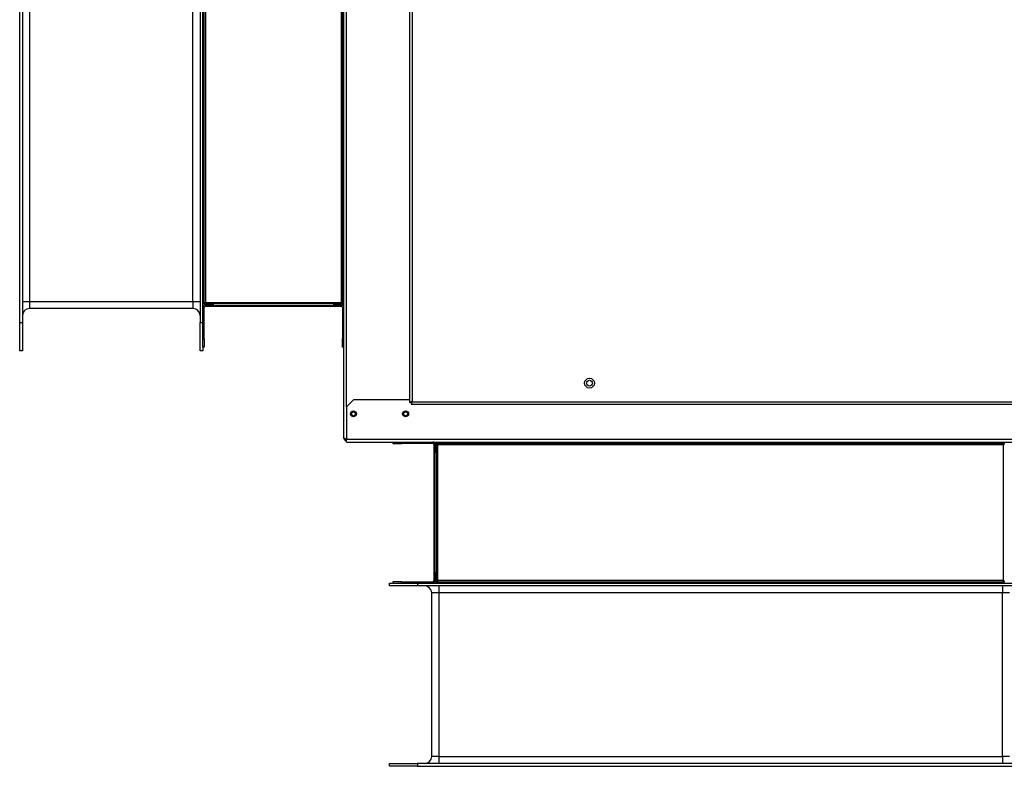
# Model space of a CAD drawing. Units: millimetres. Extents: x 866 to 8069, y 378 to 5919.
# Drawn here: x 6178 to 6877, y 2672 to 3202 of the extents above; entities that cross this region are included whole.
import ezdxf

# ---------------------------------------------------------------- set-up
doc = ezdxf.new("R2010")
doc.units = ezdxf.units.MM
doc.header["$LTSCALE"] = 30

msp = doc.modelspace()

# ---------------------------------------------------------------- linework, layer by layer
at = {"color": 7, "linetype": 'Continuous', "lineweight": 25}
for p, q in [((6408.17, 2904.92), (6408.17, 3498.84)), ((6454.82, 3473.64), (6454.82, 2930.12)), ((6456.62, 3472.98), (6456.62, 2930.78)), ((6178.07, 2986.88), (6178.07, 3416.88)), ((6180.07, 3416.88), (6180.07, 2986.88)), ((6306.07, 3416.88), (6306.07, 2986.88)), ((6308.07, 2986.88), (6308.07, 3416.88)), ((6308.07, 3000.59), (6308.07, 3403.17)), ((6309.07, 3000.59), (6309.07, 3403.17)), ((6407.17, 3403.17), (6407.17, 3000.59)), ((6185.07, 3401.88), (6185.07, 3001.88)), ((6301.07, 3001.88), (6301.07, 3401.88)), ((6309.87, 3402.58), (6309.87, 3001.18)), ((6406.37, 3001.18), (6406.37, 3402.58)), ((6180.07, 3001.88), (6185.07, 3001.88)), ((6185.07, 3001.88), (6185.07, 2996.88)), ((6185.07, 3001.88), (6301.07, 3001.88)), ((6301.07, 3001.88), (6306.07, 3001.88)), ((6301.07, 3001.88), (6301.07, 2996.88)), ((6308.07, 3000.59), (6309.07, 3000.59)), ((6309.29, 2999.38), (6309.29, 3000.38)), ((6309.29, 3000.38), (6315.29, 3000.38)), ((6315.29, 2999.38), (6309.29, 2999.38)), ((6309.87, 3001.18), (6406.37, 3001.18)), ((6309.87, 2999.38), (6309.87, 2998.38)), ((6406.37, 2998.38), (6309.87, 2998.38)), ((6315.29, 3000.38), (6315.29, 2999.38)), ((6400.96, 3000.38), (6315.29, 3000.38)), ((6315.29, 2999.38), (6400.96, 2999.38)), ((6400.96, 2999.38), (6400.96, 3000.38)), ((6400.96, 3000.38), (6406.96, 3000.38)), ((6406.96, 2999.38), (6400.96, 2999.38)), ((6406.37, 2999.38), (6406.37, 2998.38)), ((6406.96, 3000.38), (6406.96, 2999.38)), ((6408.17, 3000.59), (6407.17, 3000.59)), ((6301.07, 2996.88), (6185.07, 2996.88)), ((6309.07, 2997.58), (6308.07, 2997.58)), ((6308.07, 2975.38), (6308.07, 2997.58)), ((6309.07, 2975.38), (6309.07, 2997.58)), ((6407.17, 2997.58), (6408.17, 2997.58)), ((6407.17, 2997.58), (6407.17, 2975.38)), ((6178.07, 2986.88), (6180.07, 2986.88)), ((6178.07, 2966.88), (6178.07, 2986.88)), ((6180.07, 2986.88), (6180.07, 2966.88)), ((6306.07, 2986.88), (6308.07, 2986.88)), ((6306.07, 2966.88), (6306.07, 2986.88)), ((6308.07, 2975.38), (6309.07, 2975.38)), ((6308.07, 2969.38), (6308.07, 2975.38)), ((6309.07, 2975.38), (6309.07, 2969.38)), ((6407.17, 2975.38), (6408.17, 2975.38)), ((6407.17, 2969.38), (6407.17, 2975.38)), ((6180.07, 2966.88), (6178.07, 2966.88)), ((6308.07, 2966.88), (6306.07, 2966.88)), ((6308.07, 2969.38), (6308.07, 2966.88)), ((6309.07, 2969.38), (6308.07, 2969.38)), ((6408.17, 2969.38), (6407.17, 2969.38)), ((6414.97, 2932.12), (6409.97, 2927.12)), ((6454.82, 2932.12), (6414.97, 2932.12)), ((6455.82, 2930.12), (6454.82, 2930.12)), ((6455.82, 2930.12), (6455.92, 2930.12)), ((6455.92, 2930.12), (6455.92, 2930.32)), ((6455.92, 2930.12), (6456.21, 2930.12)), ((6455.97, 2929.98), (6455.97, 2928.98)), ((6455.97, 2928.98), (6963.12, 2928.98)), ((6456.62, 2930.78), (6963.12, 2930.78)), ((6409.97, 2927.12), (6409.97, 2903.92)), ((7234.97, 2903.92), (6409.97, 2903.92)), ((6409.97, 2902.12), (6409.97, 2903.92)), ((6409.97, 2902.12), (7234.97, 2902.12)), ((6442.97, 2902.12), (6442.97, 2901.12)), ((6442.97, 2901.12), (6448.97, 2901.12)), ((6448.97, 2901.12), (6448.97, 2902.12)), ((6471.17, 2901.12), (6448.97, 2901.12)), ((6471.17, 2901.12), (6471.17, 2902.12)), ((6472.97, 2900.32), (6471.97, 2900.32)), ((6471.97, 2900.32), (6471.97, 2803.82)), ((6473.97, 2900.91), (6472.97, 2900.91)), ((6472.97, 2900.91), (6472.97, 2894.91)), ((6473.97, 2894.91), (6473.97, 2900.91)), ((6474.19, 2902.12), (6474.19, 2901.12)), ((6876.76, 2901.12), (6474.19, 2901.12)), ((6474.77, 2900.32), (6876.17, 2900.32)), ((6474.77, 2803.82), (6474.77, 2900.32)), ((6876.17, 2900.32), (6876.17, 2803.82)), ((6876.76, 2902.12), (6876.76, 2901.12)), ((6472.97, 2894.91), (6473.97, 2894.91)), ((6472.97, 2809.23), (6472.97, 2894.91)), ((6473.97, 2894.91), (6473.97, 2809.23)), ((6473.97, 2809.23), (6472.97, 2809.23)), ((6472.97, 2809.23), (6472.97, 2803.23)), ((6473.97, 2803.23), (6473.97, 2809.23)), ((6442.97, 2803.02), (6442.97, 2802.02)), ((6448.97, 2803.02), (6442.97, 2803.02)), ((6448.97, 2802.02), (6448.97, 2803.02)), ((6448.97, 2803.02), (6471.17, 2803.02)), ((6471.17, 2803.02), (6471.17, 2802.02)), ((6472.97, 2803.82), (6471.97, 2803.82)), ((6472.97, 2803.23), (6473.97, 2803.23)), ((6474.19, 2803.02), (6876.76, 2803.02)), ((6474.19, 2802.02), (6474.19, 2803.02)), ((6876.17, 2803.82), (6474.77, 2803.82)), ((6876.76, 2802.02), (6876.76, 2803.02)), ((6440.47, 2800.02), (6440.47, 2802.02)), ((6440.47, 2802.02), (6442.97, 2802.02)), ((6460.47, 2800.02), (6440.47, 2800.02)), ((6442.97, 2802.02), (6448.97, 2802.02)), ((6448.97, 2802.02), (6471.17, 2802.02)), ((6460.47, 2802.02), (6460.47, 2800.02)), ((6460.47, 2802.02), (6890.47, 2802.02)), ((6890.47, 2800.02), (6460.47, 2800.02)), ((6474.19, 2802.02), (6876.76, 2802.02)), ((6475.47, 2800.02), (6475.47, 2795.02)), ((6875.47, 2800.02), (6875.47, 2795.02)), ((6475.47, 2795.02), (6470.47, 2795.02)), ((6470.47, 2679.02), (6470.47, 2795.02)), ((6875.47, 2795.02), (6475.47, 2795.02)), ((6475.47, 2795.02), (6475.47, 2679.02)), ((6880.47, 2795.02), (6875.47, 2795.02)), ((6875.47, 2679.02), (6875.47, 2795.02)), ((6475.47, 2679.02), (6470.47, 2679.02)), ((6475.47, 2679.02), (6475.47, 2674.02)), ((6475.47, 2679.02), (6875.47, 2679.02)), ((6875.47, 2679.02), (6875.47, 2674.02)), ((6880.47, 2679.02), (6875.47, 2679.02)), ((6440.47, 2672.02), (6440.47, 2674.02)), ((6440.47, 2674.02), (6460.47, 2674.02)), ((6460.47, 2672.02), (6440.47, 2672.02)), ((6460.47, 2674.02), (6460.47, 2672.02)), ((6890.47, 2674.02), (6460.47, 2674.02)), ((6460.47, 2672.02), (6890.47, 2672.02))]:
    msp.add_line(p, q, dxfattribs=at)
at = {"color": 8, "linetype": 'Continuous', "lineweight": 25}
msp.add_line((6409.97, 2927.12), (6409.97, 3476.64), dxfattribs=at)
at = {"color": 7, "linetype": 'Continuous', "lineweight": 25}
for centre, radius in [((6582.47, 2943.92), 3.5), ((6582.47, 2943.92), 2.1), ((6414.97, 2922.12), 2.1), ((6414.97, 2922.12), 1.35), ((6451.97, 2922.12), 2.1), ((6451.97, 2922.12), 1.35)]:
    msp.add_circle(centre, radius, dxfattribs=at)
for centre, radius, start, end in [((6309.87, 2997.58), 1.8, 90, 180), ((6309.87, 2997.58), 0.8, 90, 180), ((6406.37, 2997.58), 1.8, 0, 90), ((6406.37, 2997.58), 0.8, 0, 90), ((6185.07, 2991.88), 5, 90, 180), ((6301.07, 2991.88), 5, 0, 90), ((6471.17, 2900.32), 1.8, 0, 90), ((6471.17, 2900.32), 0.8, 0, 90), ((6471.17, 2803.82), 0.8, 270, 0), ((6471.17, 2803.82), 1.8, 270, 0), ((6465.47, 2795.02), 5, 0, 90), ((6465.47, 2679.02), 5, 270, 0)]:
    msp.add_arc(centre, radius, start, end, dxfattribs=at)
for points in [[(6309.87, 3001.18), (6309.77, 3001.13), (6309.56, 3001.03), (6309.3, 3000.88), (6309.11, 3000.74), (6309.09, 3000.64), (6309.07, 3000.59)], [(6309.87, 3001.18), (6309.83, 3001.07), (6309.73, 3000.86), (6309.58, 3000.6), (6309.43, 3000.41), (6309.34, 3000.39), (6309.29, 3000.38)], [(6407.17, 3000.59), (6407.16, 3000.64), (6407.14, 3000.74), (6406.95, 3000.88), (6406.69, 3001.03), (6406.48, 3001.13), (6406.37, 3001.18)], [(6406.96, 3000.38), (6406.91, 3000.39), (6406.82, 3000.41), (6406.67, 3000.6), (6406.52, 3000.86), (6406.42, 3001.07), (6406.37, 3001.18)], [(6473.97, 2900.91), (6473.99, 2900.86), (6474.01, 2900.76), (6474.2, 2900.61), (6474.46, 2900.46), (6474.67, 2900.37), (6474.77, 2900.32)], [(6474.19, 2901.12), (6474.24, 2901.11), (6474.33, 2901.08), (6474.48, 2900.9), (6474.63, 2900.63), (6474.73, 2900.42), (6474.77, 2900.32)], [(6876.17, 2900.32), (6876.22, 2900.42), (6876.32, 2900.63), (6876.47, 2900.9), (6876.62, 2901.08), (6876.71, 2901.11), (6876.76, 2901.12)], [(6876.17, 2900.32), (6876.28, 2900.37), (6876.49, 2900.46), (6876.75, 2900.61), (6876.94, 2900.76), (6876.96, 2900.86), (6876.97, 2900.91)], [(6474.77, 2803.82), (6474.67, 2803.77), (6474.46, 2803.67), (6474.2, 2803.52), (6474.01, 2803.38), (6473.99, 2803.28), (6473.97, 2803.23)], [(6474.77, 2803.82), (6474.73, 2803.71), (6474.63, 2803.5), (6474.48, 2803.24), (6474.33, 2803.05), (6474.24, 2803.03), (6474.19, 2803.02)], [(6876.76, 2803.02), (6876.71, 2803.03), (6876.62, 2803.05), (6876.47, 2803.24), (6876.32, 2803.5), (6876.22, 2803.71), (6876.17, 2803.82)], [(6876.97, 2803.23), (6876.96, 2803.28), (6876.94, 2803.38), (6876.75, 2803.52), (6876.49, 2803.67), (6876.28, 2803.77), (6876.17, 2803.82)]]:
    msp.add_open_spline(points, degree=3, dxfattribs=at)
for points, knots in [([(6456.62, 2930.78), (6456.42, 2930.73), (6456, 2930.63), (6455.45, 2930.49), (6455.04, 2930.34), (6454.85, 2930.22), (6454.83, 2930.14), (6454.82, 2930.12)], [0, 0, 0, 0, 0.22046, 0.440935, 0.66141, 0.881885, 1, 1, 1, 1]), ([(6456.62, 2930.78), (6456.52, 2930.72), (6456.32, 2930.62), (6456.06, 2930.46), (6455.88, 2930.3), (6455.83, 2930.18), (6455.82, 2930.13), (6455.82, 2930.12)], [0, 0, 0, 0, 0.2427571, 0.4855141, 0.7281784, 0.9708428, 1, 1, 1, 1]), ([(6455.97, 2928.98), (6456.01, 2929), (6456.11, 2929.04), (6456.26, 2929.37), (6456.4, 2929.85), (6456.52, 2930.35), (6456.6, 2930.67), (6456.62, 2930.78)], [0, 0, 0, 0, 0.22046, 0.440935, 0.66141, 0.881885, 1, 1, 1, 1]), ([(6455.97, 2929.98), (6456.02, 2929.99), (6456.13, 2930.01), (6456.29, 2930.19), (6456.45, 2930.44), (6456.56, 2930.65), (6456.62, 2930.77), (6456.62, 2930.78)], [0, 0, 0, 0, 0.242757, 0.485514, 0.728178, 0.970843, 1, 1, 1, 1]), ([(6409.97, 2904.33), (6409.77, 2904.37), (6409.35, 2904.46), (6408.81, 2904.59), (6408.4, 2904.72), (6408.2, 2904.83), (6408.18, 2904.89), (6408.17, 2904.92)], [0, 0, 0, 0, 0.2193, 0.438611, 0.657923, 0.877234, 1, 1, 1, 1]), ([(6408.17, 2904.92), (6408.19, 2904.71), (6408.24, 2904.3), (6408.56, 2903.75), (6409.03, 2903.34), (6409.54, 2903.14), (6409.86, 2903.12), (6409.97, 2903.12)], [0, 0, 0, 0, 0.2193, 0.438611, 0.657923, 0.877234, 1, 1, 1, 1]), ([(6409.33, 2904.47), (6409.36, 2904.43), (6409.43, 2904.3), (6409.66, 2904.16), (6409.87, 2904.13), (6409.97, 2904.12)], [0, 0, 0, 0, 0.181462, 0.590731, 1, 1, 1, 1])]:
    msp.add_open_spline(points, degree=3, knots=knots, dxfattribs=at)

doc.saveas('drawing.dxf')
